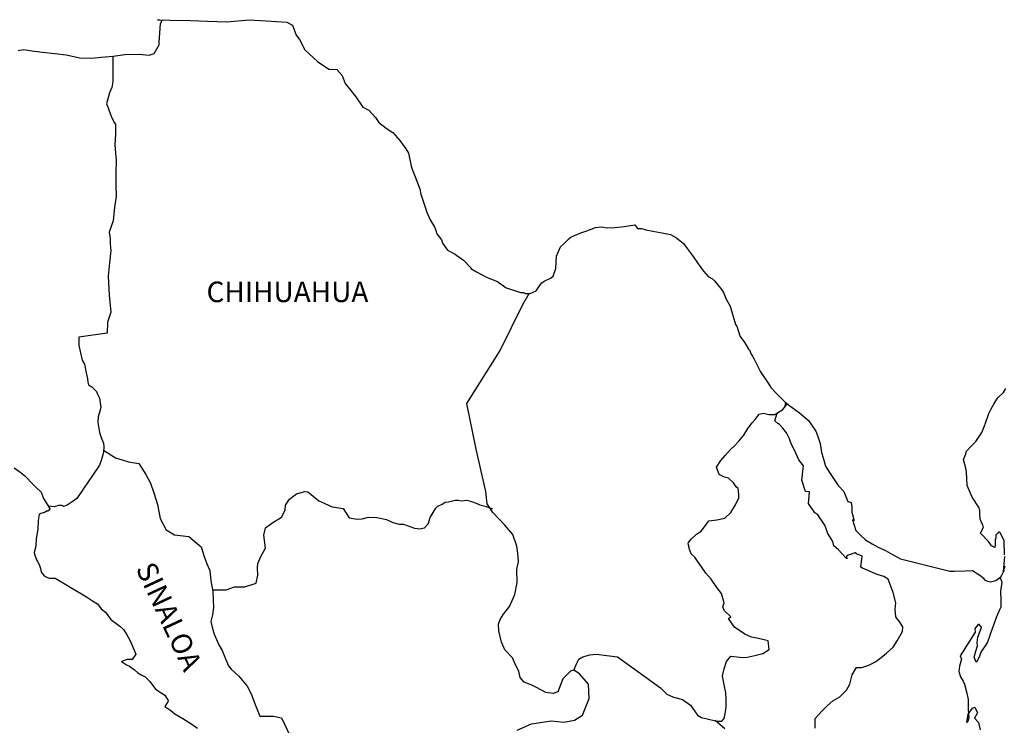
# Model space of a CAD drawing. Units: millimetres. Extents: x 246450 to 248850, y 2706957 to 2708757.
# Drawn here: x 248521 to 248635, y 2708502 to 2708584 of the extents above; entities that cross this region are included whole.
import ezdxf

# ---------------------------------------------------------------- set-up
doc = ezdxf.new("R2010")
doc.units = ezdxf.units.MM
doc.layers.add('Lomo', color=7, linetype='Continuous')
doc.styles.add('ROMANS', font='ROMANS', dxfattribs={"height": 0.2})

msp = doc.modelspace()

# ---------------------------------------------------------------- linework, layer by layer
at = {"layer": 'Lomo', "color": 5, "linetype": 'Continuous'}
for p, q in [((248519.91, 2708532.15, 1.16), (248520.74, 2708531.56, 1.16)), ((248520.74, 2708531.56, 1.16), (248521.14, 2708531.21, 1.16)), ((248521.14, 2708531.21, 1.16), (248522.17, 2708530.18, 1.16)), ((248522.17, 2708530.18, 1.16), (248522.42, 2708529.88, 1.16)), ((248522.42, 2708529.88, 1.16), (248523.06, 2708529.29, 1.16)), ((248523.06, 2708529.29, 1.16), (248523.35, 2708528.55, 1.16)), ((248523.35, 2708528.55, 1.16), (248523.79, 2708527.81, 1.16)), ((248523.45, 2708526.92, 1.16), (248523.01, 2708526.83, 1.16)), ((248523.69, 2708527.08, 1.16), (248523.45, 2708526.92, 1.16)), ((248523.84, 2708527.08, 1.16), (248523.69, 2708527.08, 1.16)), ((248523.79, 2708527.81, 1.16), (248524.08, 2708527.37, 1.16)), ((248524.08, 2708527.27, 1.16), (248523.84, 2708527.08, 1.16)), ((248524.08, 2708527.37, 1.16), (248524.08, 2708527.27, 1.16)), ((248522.71, 2708525.99, 1.16), (248522.67, 2708525, 1.16)), ((248522.81, 2708526.68, 1.16), (248522.71, 2708525.99, 1.16)), ((248523.01, 2708526.83, 1.16), (248522.81, 2708526.68, 1.16)), ((248522.67, 2708525, 1.16), (248522.47, 2708523.86, 1.16)), ((248522.47, 2708523.86, 1.16), (248522.42, 2708523.02, 1.16)), ((248522.42, 2708523.02, 1.16), (248522.23, 2708522.28, 1.16)), ((248522.23, 2708522.28, 1.16), (248522.28, 2708522.08, 1.16)), ((248522.28, 2708522.08, 1.16), (248522.53, 2708521.4, 1.16)), ((248522.53, 2708521.4, 1.16), (248522.63, 2708521.2, 1.16)), ((248522.63, 2708521.2, 1.16), (248522.82, 2708520.85, 1.16)), ((248522.82, 2708520.85, 1.16), (248522.97, 2708520.41, 1.16)), ((248522.97, 2708520.41, 1.16), (248523.07, 2708519.97, 1.16)), ((248523.07, 2708519.97, 1.16), (248523.46, 2708519.52, 1.16)), ((248523.46, 2708519.52, 1.16), (248524, 2708519.27, 1.16)), ((248524, 2708519.27, 1.16), (248524.68, 2708519.27, 1.16)), ((248524.68, 2708519.27, 1.16), (248528.37, 2708517.11, 1.16)), ((248528.37, 2708517.11, 1.16), (248529.05, 2708516.61, 1.16)), ((248529.05, 2708516.61, 1.16), (248529.64, 2708516.27, 1.16)), ((248529.64, 2708516.27, 1.16), (248530.08, 2708515.68, 1.16)), ((248530.08, 2708515.68, 1.16), (248530.57, 2708515.29, 1.16)), ((248530.57, 2708515.29, 1.16), (248531.21, 2708514.45, 1.16)), ((248531.21, 2708514.45, 1.16), (248532.24, 2708513.66, 1.16)), ((248532.24, 2708513.66, 1.16), (248532.68, 2708513.27, 1.16)), ((248532.68, 2708513.27, 1.16), (248533.03, 2708512.72, 1.16)), ((248533.03, 2708512.72, 1.16), (248533.42, 2708512.03, 1.16)), ((248533.42, 2708512.03, 1.16), (248533.61, 2708511.59, 1.16)), ((248533.61, 2708511.59, 1.16), (248534.1, 2708510.4, 1.16)), ((248533.08, 2708509.76, 1.16), (248532.44, 2708509.56, 1.16)), ((248533.37, 2708509.76, 1.16), (248533.08, 2708509.76, 1.16)), ((248533.57, 2708509.76, 1.16), (248533.37, 2708509.76, 1.16)), ((248533.67, 2708509.76, 1.16), (248533.57, 2708509.76, 1.16)), ((248534.1, 2708510.4, 1.16), (248533.67, 2708509.76, 1.16)), ((248534.1, 2708510.4, 1.16), (248534.1, 2708510.4, 1.16)), ((248532.44, 2708509.56, 1.16), (248533.03, 2708509.17, 1.16)), ((248533.03, 2708509.17, 1.16), (248533.37, 2708509.02, 1.16)), ((248533.37, 2708509.02, 1.16), (248533.96, 2708508.58, 1.16)), ((248533.96, 2708508.58, 1.16), (248534.35, 2708508.23, 1.16)), ((248534.35, 2708508.23, 1.16), (248534.8, 2708507.94, 1.16)), ((248534.8, 2708507.94, 1.16), (248535.19, 2708507.74, 1.16)), ((248535.19, 2708507.74, 1.16), (248535.73, 2708507.2, 1.16)), ((248535.73, 2708507.2, 1.16), (248536.42, 2708506.31, 1.16)), ((248536.42, 2708506.31, 1.16), (248537.49, 2708505.62, 1.16)), ((248537.49, 2708505.62, 1.16), (248537.89, 2708504.98, 1.16)), ((248537.84, 2708504.83, 1.16), (248537.5, 2708504.29, 1.16)), ((248537.5, 2708504.29, 1.16), (248538.18, 2708503.84, 1.16)), ((248537.89, 2708504.98, 1.16), (248537.84, 2708504.83, 1.16)), ((248538.18, 2708503.84, 1.16), (248538.67, 2708503.45, 1.16)), ((248538.67, 2708503.45, 1.16), (248539.61, 2708502.9, 1.16)), ((248539.61, 2708502.9, 1.16), (248540.54, 2708502.32, 1.16)), ((248540.54, 2708502.32, 1.16), (248541.32, 2708501.77, 1.16))]:
    msp.add_line(p, q, dxfattribs=at)
at = {"layer": 'Lomo', "color": 7, "linetype": 'Continuous', "elevation": 1.16}
for points in [[(248520.38, 2708580.86), (248521.01, 2708580.96), (248522.24, 2708580.76), (248523.27, 2708580.66), (248525.97, 2708580.32), (248527.59, 2708579.98), (248528.96, 2708579.93), (248530.08, 2708580.08), (248531.45, 2708580.18), (248532.83, 2708580.38), (248534.54, 2708580.43), (248534.88, 2708580.38), (248535.67, 2708580.28), (248536.25, 2708580.48), (248536.85, 2708581.51), (248536.85, 2708581.76), (248536.99, 2708583.98), (248537.18, 2708584.33), (248536.64, 2708584.42), (248538.06, 2708584.38), (248540.51, 2708584.33), (248542.47, 2708584.28), (248544.73, 2708584.19), (248547.32, 2708584.44), (248549.33, 2708584.29), (248551.73, 2708584.15), (248552.38, 2708583.81), (248552.81, 2708582.62), (248553.21, 2708582.13), (248553.85, 2708580.94), (248555.32, 2708579.56), (248556.64, 2708578.67), (248557.57, 2708578.62), (248558.21, 2708577.93), (248558.56, 2708577), (248559.05, 2708576.36), (248559.78, 2708575.42), (248560.61, 2708574.24), (248561.3, 2708573.89), (248562.09, 2708573.01), (248562.48, 2708572.46), (248563.32, 2708571.77), (248564.1, 2708571.28), (248564.94, 2708570.34), (248565.62, 2708569.35), (248565.92, 2708568.86), (248566.26, 2708567.33), (248566.36, 2708566.99), (248567.25, 2708564.72), (248567.39, 2708564.08), (248568.08, 2708561.96), (248568.48, 2708561.07), (248569.01, 2708560.18), (248569.12, 2708559.84), (248569.26, 2708559.44), (248569.8, 2708558.75), (248569.9, 2708558.36), (248570.49, 2708557.56), (248571.37, 2708557.07), (248571.57, 2708556.93), (248572.35, 2708556.38), (248573.23, 2708555.49), (248573.23, 2708555.4), (248573.87, 2708555), (248574.81, 2708554.51), (248575.3, 2708554.26), (248576.33, 2708553.87), (248576.67, 2708553.63), (248576.87, 2708553.48), (248577.35, 2708553.13), (248577.6, 2708553.08), (248578.19, 2708552.89), (248578.44, 2708552.79), (248578.88, 2708552.64), (248579.03, 2708552.59), (248579.36, 2708552.59), (248579.61, 2708552.49), (248580.15, 2708552.49), (248580.83, 2708552.79), (248581.22, 2708553.38), (248581.52, 2708553.73), (248581.76, 2708553.93), (248582.6, 2708554.32), (248582.84, 2708554.52), (248582.84, 2708554.52), (248583.13, 2708555.41), (248583.23, 2708556.84), (248583.67, 2708557.93), (248584.11, 2708558.32), (248584.69, 2708558.91), (248584.89, 2708559.06), (248585.33, 2708559.26), (248586.07, 2708559.55), (248586.76, 2708559.8), (248587.78, 2708560.2), (248588.47, 2708560.25), (248589.11, 2708560.15), (248590.03, 2708560.2), (248591.12, 2708560.3), (248592.34, 2708560.5), (248592.43, 2708560.4), (248592.68, 2708560.06), (248593.12, 2708560.06), (248593.66, 2708559.91), (248594.44, 2708559.76), (248594.89, 2708559.67), (248595.73, 2708559.51), (248596.51, 2708559.37), (248597.24, 2708558.98), (248598.02, 2708558.34), (248598.47, 2708557.74), (248599.15, 2708556.8), (248599.74, 2708555.96), (248600.38, 2708555.08), (248600.63, 2708554.78), (248600.92, 2708554.49), (248601.41, 2708554.19), (248601.66, 2708553.95), (248602, 2708553.55), (248602.35, 2708553.11), (248602.69, 2708552.61), (248603.03, 2708551.83), (248603.47, 2708550.99), (248603.82, 2708549.8), (248604.11, 2708548.86), (248604.26, 2708548.67), (248604.61, 2708547.54), (248604.66, 2708547.48), (248605.1, 2708546.89), (248605.19, 2708546.74), (248605.64, 2708546.01), (248605.73, 2708545.9), (248605.93, 2708545.41), (248606.08, 2708545.17), (248606.28, 2708544.82), (248607.02, 2708543.34), (248608, 2708541.91), (248608.25, 2708541.52), (248608.93, 2708540.78), (248609.86, 2708539.84), (248610.3, 2708539.49), (248611.58, 2708538.56), (248612.61, 2708537.67), (248613.49, 2708536.44), (248613.69, 2708535.9), (248613.98, 2708535), (248614.13, 2708533.92), (248614.33, 2708533.33), (248614.63, 2708532.34), (248615.17, 2708531.5), (248615.7, 2708530.67), (248616.1, 2708530.08), (248616.74, 2708529.39), (248617.23, 2708528.2), (248617.62, 2708528.1), (248617.67, 2708527.56), (248617.67, 2708526.97), (248617.96, 2708525.98), (248617.77, 2708526.08), (248618.16, 2708524.84), (248618.66, 2708524.31), (248619.29, 2708523.76), (248620.08, 2708523.27), (248620.77, 2708522.88), (248621.6, 2708522.49), (248622.43, 2708522.04), (248623.37, 2708521.54), (248629.14, 2708520.07), (248629.64, 2708520.07), (248630.96, 2708520.12), (248631.79, 2708520.17), (248632.73, 2708519.54), (248633.02, 2708519.29), (248633.16, 2708519.09), (248633.41, 2708518.94), (248633.86, 2708518.84), (248634.49, 2708518.99), (248635.07, 2708519.43), (248635.23, 2708519.68), (248635.52, 2708520.23)], [(248531.41, 2708580.17), (248531.42, 2708577.23), (248531.32, 2708576.53), (248531.03, 2708575.9), (248530.68, 2708574.61), (248530.89, 2708574.17), (248531.18, 2708573.24), (248531.27, 2708573.09), (248531.57, 2708572.44), (248531.72, 2708572.25), (248531.72, 2708571.61), (248531.72, 2708571.11), (248531.67, 2708569.83), (248531.72, 2708568.85), (248531.82, 2708568.05), (248531.77, 2708566.58), (248531.77, 2708565.1), (248531.83, 2708563.82), (248531.63, 2708562.58), (248531.48, 2708560.96), (248530.99, 2708559.63), (248531.13, 2708558.89), (248531.13, 2708558.3), (248531.19, 2708557.5), (248531.05, 2708556.08), (248530.9, 2708554.5), (248530.99, 2708552.28), (248531.19, 2708550.31), (248530.8, 2708549.13), (248530.75, 2708547.85), (248527.46, 2708547.41), (248527.46, 2708546.42), (248527.86, 2708544.7), (248528.1, 2708544.25), (248528.3, 2708543.22), (248528.45, 2708542.52), (248528.5, 2708542.13), (248528.6, 2708541.83), (248528.99, 2708541.59), (248529.53, 2708541.05), (248529.63, 2708540.75), (248529.88, 2708540.26), (248530.02, 2708539.17), (248529.92, 2708538.77), (248529.73, 2708538.09), (248529.68, 2708537.44), (248529.88, 2708536.26), (248530.08, 2708535.67), (248530.32, 2708535.03), (248530.37, 2708534.59), (248530.32, 2708534), (248530.27, 2708533.65), (248530.08, 2708533.01), (248529.88, 2708532.46), (248529.78, 2708532.32), (248527.24, 2708528.57), (248526.94, 2708528.38), (248526.69, 2708528.18), (248526.11, 2708527.79), (248525.66, 2708527.64), (248525.47, 2708527.74), (248525.07, 2708527.74), (248524.58, 2708527.59), (248523.88, 2708527.67)], [(248578.62, 2708501.53), (248580.29, 2708502.27), (248582.6, 2708502.61), (248584.07, 2708502.46), (248585.3, 2708502.7), (248586.23, 2708503.29), (248587.02, 2708505.22), (248586.96, 2708506.9), (248585.88, 2708508.12), (248585.24, 2708508.52), (248584.85, 2708508.42), (248583.97, 2708507.53), (248583.38, 2708506.01), (248582.84, 2708505.81), (248581.96, 2708505.91), (248580.88, 2708506.51), (248580.34, 2708506.8), (248579.45, 2708507.15), (248578.96, 2708507.69), (248578.81, 2708508.43), (248578.81, 2708508.43), (248578.42, 2708509.17), (248578.08, 2708509.97), (248577.19, 2708510.9), (248576.8, 2708511.79), (248576.5, 2708513.12), (248576.45, 2708513.91), (248576.65, 2708514.45), (248577.04, 2708515.05), (248577.72, 2708515.97), (248578.36, 2708517.36), (248578.61, 2708518.78), (248578.6, 2708520.27), (248578.76, 2708521.2), (248578.7, 2708522.19), (248578.6, 2708523.02), (248578.11, 2708524.35), (248577.18, 2708525.44), (248575.8, 2708526.92), (248575.12, 2708527.96), (248574.97, 2708529.39), (248573.83, 2708534.32), (248572.75, 2708539.65), (248576.62, 2708545.85), (248579.27, 2708551.22), (248580.01, 2708552.49)], [(248635.52, 2708522), (248635.46, 2708523.68), (248635.02, 2708524.57), (248634.87, 2708524.62), (248634.82, 2708524.62), (248634.73, 2708524.47), (248634.48, 2708524.32), (248634.49, 2708523.92), (248634.43, 2708523.73), (248634.43, 2708523.14), (248634.39, 2708522.84), (248633.99, 2708523.04), (248633.85, 2708523.29), (248633.65, 2708523.53), (248632.67, 2708524.56), (248632.81, 2708524.72), (248633.06, 2708525.25), (248632.67, 2708526.15), (248632.62, 2708526.83), (248632.61, 2708527.18), (248632.57, 2708527.48), (248631.73, 2708528.72), (248631.14, 2708530.09), (248631.09, 2708531.67), (248630.99, 2708532.12), (248630.74, 2708533.1), (248630.94, 2708533.65), (248631.09, 2708534.09), (248631.58, 2708534.63), (248632.16, 2708535.23), (248632.85, 2708536.26), (248633.19, 2708537.05), (248633.28, 2708537.35), (248633.67, 2708538.48), (248633.97, 2708539.02), (248634.27, 2708539.57), (248634.61, 2708540.16), (248634.8, 2708540.41), (248635.39, 2708540.95), (248635.68, 2708541.4)], [(248585.24, 2708508.52), (248585.59, 2708509.36), (248585.83, 2708509.8), (248586.28, 2708510.1), (248587.11, 2708510.34), (248587.9, 2708510.39), (248589.07, 2708510.24), (248590.35, 2708510.09), (248595.36, 2708506.49), (248596.1, 2708505.75), (248596.89, 2708505.4), (248597.92, 2708505.1), (248598.85, 2708504.46), (248599.69, 2708503.27), (248600.13, 2708503.02), (248600.97, 2708502.83), (248601.61, 2708502.68), (248601.95, 2708502.58), (248602.53, 2708502.58), (248602.78, 2708502.88), (248602.93, 2708503.66), (248603.02, 2708504.25), (248603.02, 2708505.09), (248602.98, 2708505.88), (248602.78, 2708506.81), (248602.58, 2708507.86), (248602.78, 2708508.7), (248603.07, 2708509.53), (248603.56, 2708510.17), (248604.6, 2708510.07), (248605.33, 2708510.02), (248606.36, 2708510.26), (248607.29, 2708510.46), (248608.03, 2708510.95), (248607.93, 2708511.94), (248606.8, 2708512.23), (248605.97, 2708512.39), (248605.18, 2708512.73), (248604, 2708513.57), (248603.31, 2708514.56), (248603.56, 2708514.76), (248602.82, 2708515.44), (248602.63, 2708515.94), (248602.78, 2708516.38), (248602.47, 2708517.47), (248601.94, 2708518.2), (248601.25, 2708519.15), (248600.66, 2708519.84), (248600.12, 2708520.58), (248599.67, 2708521.27), (248599.38, 2708521.71), (248598.94, 2708522.11), (248598.69, 2708522.75), (248598.69, 2708522.84), (248598.6, 2708523.29), (248598.64, 2708523.44), (248598.64, 2708523.44), (248598.93, 2708523.83), (248599.57, 2708524.42), (248600.06, 2708524.72), (248600.36, 2708525.11), (248601, 2708525.95), (248601.93, 2708526.09), (248602.86, 2708526.29), (248603.55, 2708526.93), (248604.09, 2708527.82), (248604.48, 2708528.65), (248604.48, 2708529.04), (248604.43, 2708529.74), (248604.19, 2708529.94), (248603.89, 2708530.38), (248603.3, 2708530.93), (248602.81, 2708531.07), (248602.22, 2708531.37), (248601.88, 2708532.21), (248602.41, 2708533), (248602.91, 2708533.59), (248603.54, 2708534.27), (248603.99, 2708534.72), (248604.48, 2708535.26), (248605.07, 2708535.95), (248605.56, 2708536.74), (248606.05, 2708537.38), (248606.39, 2708537.77), (248606.88, 2708538.41), (248607.37, 2708538.51), (248608.01, 2708538.36), (248608.7, 2708538.36), (248609.63, 2708538.95), (248609.93, 2708539.35), (248610.12, 2708539.64), (248609.91, 2708539.33), (248609.99, 2708539.74)], [(248613.39, 2708501.77), (248613.39, 2708502.9), (248614.17, 2708503.74), (248614.81, 2708504.38), (248615.45, 2708504.97), (248616.28, 2708505.42), (248617.07, 2708506.2), (248617.47, 2708506.9), (248617.71, 2708507.98), (248618.25, 2708508.86), (248618.84, 2708508.86), (248619.67, 2708509.11), (248620.36, 2708509.46), (248620.9, 2708509.85), (248621.73, 2708510.53), (248622.52, 2708511.22), (248622.96, 2708511.96), (248623.6, 2708513.04), (248623.65, 2708513.59), (248623.35, 2708514.03), (248622.81, 2708514.77), (248622.76, 2708515.61), (248622.81, 2708516.4), (248622.51, 2708517.58), (248621.92, 2708519.17), (248621.43, 2708519.46), (248620.64, 2708519.71), (248618.93, 2708520.45), (248618.73, 2708520.55), (248618.88, 2708521.83), (248618.24, 2708522.12), (248618.09, 2708522.22), (248617.16, 2708521.93), (248617.06, 2708521.78), (248617.11, 2708521.54), (248616.52, 2708522.13), (248616.13, 2708522.57), (248615.58, 2708523.06), (248615.48, 2708523.56), (248614.89, 2708524.49), (248614.55, 2708525.44), (248613.72, 2708526.67), (248613.37, 2708526.91), (248612.63, 2708528), (248612.73, 2708529.33), (248612.29, 2708529.38), (248611.85, 2708530.71), (248612.04, 2708532.39), (248611.5, 2708533.08), (248611.01, 2708534.22), (248610.62, 2708534.95), (248610.42, 2708535.54), (248610.07, 2708536.24), (248609.63, 2708536.78), (248609.24, 2708537.22), (248609.05, 2708537.32), (248608.7, 2708537.62), (248608.96, 2708538.53)], [(248530.34, 2708534.2), (248531.75, 2708533.3), (248532.53, 2708533.06), (248533.27, 2708532.85), (248534.45, 2708532.66), (248535.29, 2708531.38), (248535.82, 2708530.34), (248536.22, 2708529.21), (248536.62, 2708527.88), (248536.96, 2708526.24), (248537.65, 2708524.91), (248538.63, 2708524.32), (248540.3, 2708524.12), (248541.72, 2708522.94), (248542.07, 2708521.8), (248542.41, 2708520.96), (248542.76, 2708520.17), (248542.85, 2708518.94), (248543.1, 2708517.71), (248543.16, 2708515.83), (248543.06, 2708514.99), (248542.86, 2708514.21), (248543.01, 2708513.57), (248543.26, 2708512.73), (248543.79, 2708511.49), (248544.19, 2708510.81), (248544.58, 2708509.87), (248544.92, 2708509.03), (248545.22, 2708508.64), (248546.15, 2708507.84), (248547.09, 2708506.66), (248547.58, 2708505.77), (248548.12, 2708504.34), (248548.57, 2708503.15), (248550.18, 2708503.15), (248551.12, 2708502.96), (248554.32, 2708496.24)], [(248543.07, 2708517.89), (248544.67, 2708517.9), (248545.61, 2708518.25), (248546.84, 2708518.25), (248548.16, 2708518.68), (248548.36, 2708519.62), (248548.3, 2708520.46), (248548.36, 2708521), (248548.75, 2708521.89), (248549.24, 2708522.77), (248549.04, 2708524.3), (248549.24, 2708525.14), (248549.97, 2708525.68), (248551.1, 2708526.37), (248551.54, 2708527.21), (248551.59, 2708527.8), (248552.03, 2708528.49), (248552.87, 2708529.12), (248553.85, 2708529.37), (248554.19, 2708529.33), (248554.59, 2708529.02), (248555.47, 2708528.28), (248556.16, 2708527.99), (248557.04, 2708527.59), (248558.32, 2708527.4), (248559.01, 2708526.31), (248559.94, 2708526.16), (248560.53, 2708526.21), (248561.27, 2708526.4), (248562.25, 2708526.36), (248563.38, 2708526.1), (248564.12, 2708525.76), (248564.85, 2708525.56), (248565.35, 2708525.56), (248566.62, 2708525.11), (248567.26, 2708525.01), (248567.8, 2708525.16), (248568.24, 2708525.6), (248568.48, 2708526.34), (248568.93, 2708527.13), (248569.12, 2708527.42), (248569.37, 2708527.67), (248569.86, 2708527.92), (248570.2, 2708528.12), (248570.59, 2708528.16), (248571.39, 2708528.36), (248571.78, 2708528.36), (248572.12, 2708528.31), (248572.76, 2708528.36), (248573.3, 2708528.21), (248573.84, 2708528.01), (248574.28, 2708527.81), (248574.87, 2708527.67), (248575.56, 2708527.42), (248575.75, 2708527.37), (248575.75, 2708527.37)], [(248635.52, 2708521.81), (248635.37, 2708520.03), (248635.57, 2708520.72)], [(248634.49, 2708518.99), (248634.74, 2708519.14), (248635.02, 2708519.34)], [(248602.88, 2708501.69), (248601.72, 2708502.65)]]:
    msp.add_lwpolyline(points, dxfattribs=at)
at = {"layer": 'Lomo', "color": 5, "linetype": 'Continuous', "elevation": 1.16}
msp.add_lwpolyline([(248635.02, 2708519.34), (248635.18, 2708518.8), (248635.03, 2708517.75), (248635.08, 2708516.72), (248635.08, 2708515.88), (248634.98, 2708515.64), (248634.59, 2708514.74), (248633.91, 2708512.92), (248633.67, 2708512.23), (248633.47, 2708511.73), (248632.74, 2708510.65), (248632.55, 2708510.06), (248632.25, 2708509.46), (248632.2, 2708509.46), (248631.95, 2708510.06), (248632.15, 2708510.75), (248632.34, 2708511.39), (248632.3, 2708511.78), (248632.39, 2708512.38), (248632.83, 2708513.51), (248632.83, 2708513.56), (248632.54, 2708513.86), (248632.44, 2708513.86), (248632.2, 2708513.61), (248632.05, 2708513.36), (248632.1, 2708512.97), (248630.34, 2708510.2), (248630.49, 2708509.81), (248630.24, 2708509.02), (248630.19, 2708508.38), (248630.39, 2708507.74), (248630.68, 2708507.24), (248630.83, 2708506.9), (248631.13, 2708505.86), (248631.28, 2708505.12), (248631.28, 2708503.99), (248631.33, 2708502.95), (248631.23, 2708502.6), (248631.13, 2708502.41), (248631.28, 2708503.39), (248631.77, 2708504.09), (248632.06, 2708504.23), (248632.36, 2708503.54), (248632.01, 2708502.95), (248632.46, 2708502.41), (248632.65, 2708501.57)], dxfattribs=at)

# ---------------------------------------------------------------- texts
at = {"layer": 'Lomo', "color": 7, "style": 'ROMANS'}
msp.add_text('CHIHUAHUA', height=2.4, dxfattribs=at).set_placement((248542.36, 2708551.48, 1.16))
msp.add_text('SINALOA', height=2.4, rotation=295.0046, dxfattribs=at).set_placement((248534.06, 2708520.41, 1.16))

doc.saveas('drawing.dxf')
